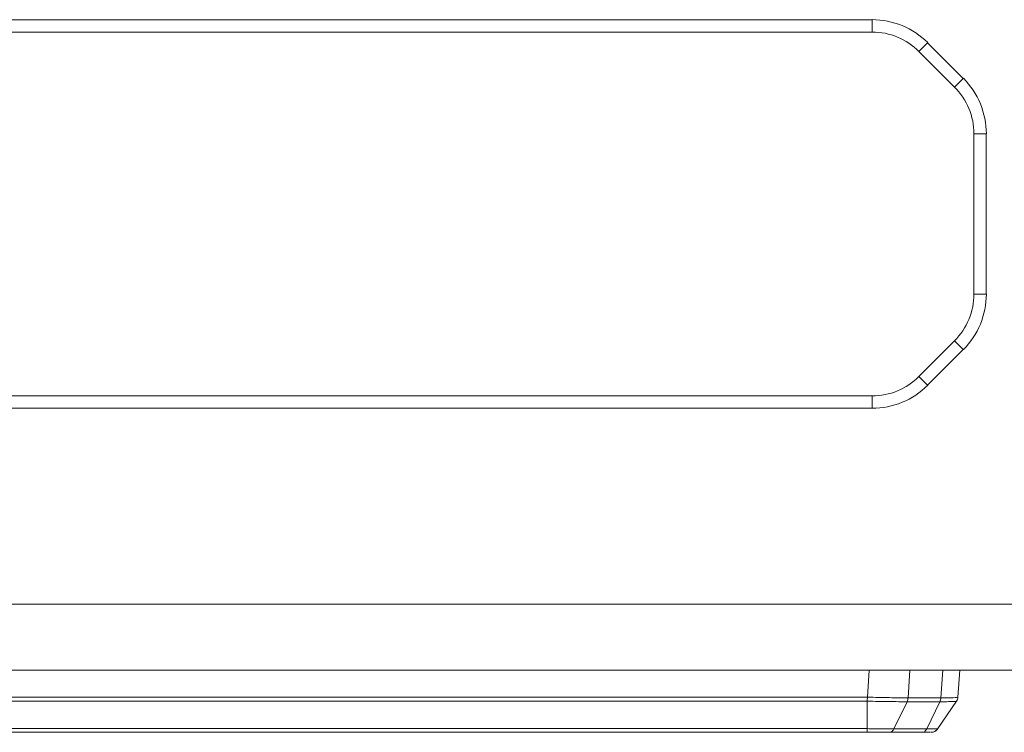
# Model space of a CAD drawing. Units: millimetres. Extents: x 5 to 415, y 5 to 291.
# Drawn here: x 220 to 236, y 172 to 183 of the extents above; entities that cross this region are included whole.
import ezdxf

# ---------------------------------------------------------------- set-up
doc = ezdxf.new("R2010")
doc.units = ezdxf.units.MM

msp = doc.modelspace()

# ---------------------------------------------------------------- linework, layer by layer
at = {"color": 7, "linetype": 'Continuous', "lineweight": 15}
for p, q in [((211.32, 183.088), (234.037, 183.088)), ((234.037, 182.888), (234.037, 183.088)), ((211.32, 182.888), (234.037, 182.888)), ((234.932, 182.717), (234.791, 182.576)), ((234.932, 182.717), (235.507, 182.142)), ((234.791, 182.576), (235.366, 182.001)), ((235.366, 182.001), (235.507, 182.142)), ((235.878, 181.247), (235.678, 181.247)), ((235.678, 181.247), (235.678, 178.664)), ((235.878, 181.247), (235.878, 178.664)), ((235.678, 178.664), (235.878, 178.664)), ((235.366, 177.909), (234.791, 177.334)), ((235.507, 177.768), (234.932, 177.193)), ((235.507, 177.768), (235.366, 177.909)), ((234.791, 177.334), (234.932, 177.193)), ((234.037, 177.022), (211.32, 177.022)), ((234.037, 176.822), (234.037, 177.022)), ((234.037, 176.822), (211.32, 176.822)), ((241.278, 173.662), (153.164, 173.662)), ((153.164, 172.595), (241.508, 172.595)), ((235.42, 172.163), (235.451, 172.595)), ((233.961, 172.163), (211.394, 172.163)), ((211.396, 172.098), (233.959, 172.098)), ((233.959, 172.098), (233.958, 171.654)), ((234.601, 172.089), (234.39, 171.653)), ((235.129, 172.089), (234.601, 172.089)), ((235.145, 172.151), (234.617, 172.151)), ((234.919, 171.653), (235.129, 172.089)), ((235.398, 172.098), (235.099, 171.654)), ((233.958, 171.654), (211.396, 171.654)), ((233.958, 171.595), (211.396, 171.595)), ((234.841, 171.595), (234.313, 171.595)), ((234.919, 171.653), (234.39, 171.653)), ((234.988, 171.595), (235.02, 171.599)), ((235.099, 171.654), (235.093, 171.654))]:
    msp.add_line(p, q, dxfattribs=at)
at = {"color": 8, "linetype": 'Continuous', "lineweight": 15}
for p, q in [((233.961, 172.163), (233.991, 172.595)), ((234.617, 172.151), (234.648, 172.595)), ((235.176, 172.595), (235.145, 172.151))]:
    msp.add_line(p, q, dxfattribs=at)
at = {"color": 7, "linetype": 'Continuous', "lineweight": 15}
for centre, radius, start, end in [((234.037, 181.822), 1.267, 45, 90), ((234.037, 181.822), 1.067, 45, 90), ((234.612, 181.247), 1.267, 0, 45), ((234.612, 181.247), 1.067, 0, 45), ((234.612, 178.664), 1.067, 315, 360), ((234.612, 178.664), 1.267, 315, 360), ((234.037, 178.088), 1.067, 270, 315), ((234.037, 178.088), 1.267, 270, 315)]:
    msp.add_arc(centre, radius, start, end, dxfattribs=at)
for points, knots in [([(233.959, 172.098), (233.959, 172.108), (233.96, 172.128), (233.961, 172.151), (233.961, 172.163)], [0, 0, 0, 0, 0.499833, 1, 1, 1, 1]), ([(233.959, 172.098), (234.018, 172.096), (234.137, 172.094), (234.308, 172.091), (234.467, 172.089), (234.556, 172.089), (234.601, 172.089)], [0, 0, 0, 0, 0.2502882, 0.5000196, 0.74977, 1, 1, 1, 1]), ([(234.617, 172.151), (234.521, 172.151), (234.329, 172.153), (234.084, 172.159), (233.961, 172.163)], [0, 0, 0, 0, 0.499916, 1, 1, 1, 1]), ([(234.601, 172.089), (234.605, 172.098), (234.613, 172.118), (234.616, 172.14), (234.617, 172.151)], [0, 0, 0, 0, 0.500003, 1, 1, 1, 1]), ([(235.129, 172.089), (235.133, 172.098), (235.142, 172.118), (235.144, 172.14), (235.145, 172.151)], [0, 0, 0, 0, 0.499992, 1, 1, 1, 1]), ([(235.129, 172.089), (235.169, 172.089), (235.249, 172.089), (235.333, 172.091), (235.388, 172.094), (235.394, 172.096), (235.398, 172.098)], [0, 0, 0, 0, 0.250257, 0.500012, 0.749721, 1, 1, 1, 1]), ([(235.42, 172.163), (235.416, 172.161), (235.408, 172.157), (235.335, 172.152), (235.22, 172.151), (235.145, 172.151)], [0, 0, 0, 0, 0.260573, 0.514452, 1, 1, 1, 1]), ([(235.398, 172.098), (235.404, 172.108), (235.415, 172.128), (235.419, 172.151), (235.42, 172.163)], [0, 0, 0, 0, 0.499871, 1, 1, 1, 1]), ([(234.39, 171.653), (234.36, 171.653), (234.301, 171.653), (234.193, 171.653), (234.078, 171.653), (233.998, 171.654), (233.958, 171.654)], [0, 0, 0, 0, 0.2497544, 0.4999834, 0.7499303, 1, 1, 1, 1]), ([(233.958, 171.595), (233.958, 171.596), (233.958, 171.597), (233.958, 171.61), (233.958, 171.628), (233.958, 171.645), (233.958, 171.654)], [0, 0, 0, 0, 0.250005, 0.500016, 0.749997, 1, 1, 1, 1]), ([(234.313, 171.595), (234.261, 171.595), (234.157, 171.595), (234.025, 171.595), (233.958, 171.595)], [0, 0, 0, 0, 0.499685, 1, 1, 1, 1]), ([(234.313, 171.595), (234.32, 171.596), (234.335, 171.597), (234.357, 171.609), (234.376, 171.628), (234.385, 171.645), (234.39, 171.653)], [0, 0, 0, 0, 0.249982, 0.50001, 0.750005, 1, 1, 1, 1]), ([(234.841, 171.595), (234.849, 171.596), (234.864, 171.597), (234.885, 171.609), (234.904, 171.628), (234.914, 171.645), (234.919, 171.653)], [0, 0, 0, 0, 0.2500102, 0.500002, 0.7500094, 1, 1, 1, 1]), ([(234.976, 171.595), (234.971, 171.595), (234.957, 171.595), (234.884, 171.595), (234.841, 171.595)], [0, 0, 0, 0, 0.404715, 1, 1, 1, 1]), ([(235.02, 171.599), (235.03, 171.602), (235.051, 171.609), (235.061, 171.622), (235.066, 171.629)], [0, 0, 0, 0, 0.4915482, 1, 1, 1, 1]), ([(235.048, 171.611), (235.057, 171.617), (235.076, 171.628), (235.089, 171.646), (235.096, 171.654)], [0, 0, 0, 0, 0.507615, 1, 1, 1, 1]), ([(235.048, 171.611), (235.058, 171.617), (235.076, 171.628), (235.09, 171.646), (235.096, 171.654)], [0, 0, 0, 0, 0.507656, 1, 1, 1, 1])]:
    msp.add_open_spline(points, degree=3, knots=knots, dxfattribs=at)
at = {"color": 8, "linetype": 'Continuous', "lineweight": 15}
msp.add_open_spline([(235.093, 171.654), (235.091, 171.654), (235.087, 171.653), (235.055, 171.653), (234.999, 171.653), (234.945, 171.653), (234.919, 171.653)], degree=3, knots=[0, 0, 0, 0, 0.1427948, 0.4286347, 0.7142585, 1, 1, 1, 1], dxfattribs=at)

doc.saveas('drawing.dxf')
